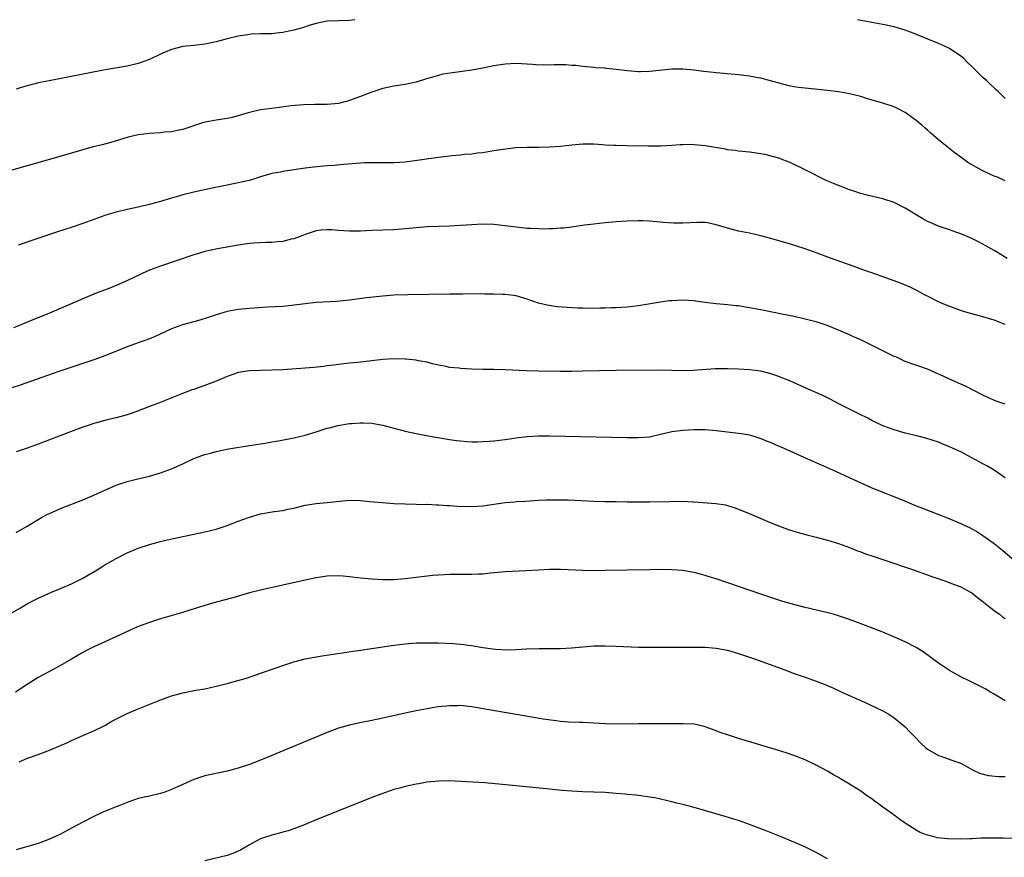
# Model space of a CAD drawing. Units: inches. Extents: x 2574000 to 2577000, y 1497000 to 1500000.
# Drawn here: x 2575004 to 2575181, y 1499849 to 1500000 of the extents above; entities that cross this region are included whole.
import ezdxf

# ---------------------------------------------------------------- set-up
doc = ezdxf.new("R2010")
doc.units = ezdxf.units.IN
doc.header["$MEASUREMENT"] = 0
doc.layers.add('LD25741497_10ft', color=254, linetype='Continuous')

msp = doc.modelspace()

# ---------------------------------------------------------------- linework, layer by layer
at = {"layer": 'LD25741497_10ft'}
for points, elevation in [([(2575063.96, 1500000), (2575063, 1499999.86), (2575061, 1499999.8), (2575059, 1499999.72), (2575057, 1499999.32), (2575055.93, 1499999), (2575054.56, 1499998.56), (2575053, 1499998.1), (2575052.07, 1499997.93), (2575051, 1499997.68), (2575050.37, 1499997.63), (2575049, 1499997.48), (2575047, 1499997.44), (2575045.39, 1499997.39), (2575045, 1499997.36), (2575044.72, 1499997.28), (2575043, 1499997.05), (2575041, 1499996.57), (2575039, 1499996.01), (2575037, 1499995.57), (2575035, 1499995.35), (2575033, 1499995.16), (2575031, 1499994.65), (2575029.86, 1499994.14), (2575029, 1499993.79), (2575027, 1499992.85), (2575025, 1499992.11), (2575023, 1499991.65), (2575019.04, 1499990.96), (2575008.98, 1499989.02), (2575007, 1499988.61), (2575006.46, 1499988.46), (2575005, 1499988.12), (2575003.72, 1499987.72), (2575003, 1499987.52)], 8750), ([(2575181, 1499985.79), (2575179.78, 1499987), (2575179.35, 1499987.35), (2575179, 1499987.71), (2575178.34, 1499988.34), (2575177.69, 1499989), (2575177, 1499989.62), (2575175.6, 1499991), (2575175.28, 1499991.28), (2575175, 1499991.58), (2575174.26, 1499992.26), (2575173.53, 1499993), (2575173, 1499993.46), (2575171, 1499994.8), (2575170.6, 1499995), (2575169, 1499995.71), (2575164.44, 1499997.56), (2575163, 1499998.13), (2575161, 1499998.74), (2575159, 1499999.15), (2575157, 1499999.5), (2575155.75, 1499999.75), (2575155, 1499999.87), (2575154.44, 1500000)], 8750), ([(2575181.02, 1499971.02), (2575179.64, 1499971.64), (2575179, 1499971.87), (2575178.21, 1499972.21), (2575176.85, 1499972.85), (2575174.3, 1499974.3), (2575173, 1499975.26), (2575171.98, 1499975.98), (2575169, 1499978.38), (2575167.6, 1499979.6), (2575167, 1499980.13), (2575166.53, 1499980.53), (2575166.01, 1499981), (2575165, 1499981.86), (2575163.41, 1499983), (2575163, 1499983.31), (2575161.87, 1499983.87), (2575161, 1499984.34), (2575159, 1499985), (2575156.22, 1499985.78), (2575155, 1499986.15), (2575153, 1499986.67), (2575151, 1499987.03), (2575149, 1499987.27), (2575145, 1499987.65), (2575143.8, 1499987.8), (2575143, 1499987.93), (2575142.11, 1499988.11), (2575141, 1499988.37), (2575138.76, 1499989), (2575137, 1499989.45), (2575136.46, 1499989.54), (2575135, 1499989.84), (2575133.98, 1499989.98), (2575133, 1499990.08), (2575130.3, 1499990.3), (2575129, 1499990.43), (2575127.38, 1499990.62), (2575126.69, 1499990.69), (2575125, 1499990.91), (2575123, 1499991.08), (2575121, 1499991.07), (2575117, 1499990.65), (2575115.38, 1499990.62), (2575115, 1499990.63), (2575113, 1499990.8), (2575111, 1499991.05), (2575109.22, 1499991.22), (2575109, 1499991.27), (2575107.36, 1499991.36), (2575107, 1499991.41), (2575105, 1499991.57), (2575103.74, 1499991.74), (2575103, 1499991.76), (2575101.87, 1499991.87), (2575101, 1499991.85), (2575099.89, 1499991.89), (2575099, 1499991.84), (2575097.87, 1499991.87), (2575097, 1499991.84), (2575095.93, 1499991.93), (2575095, 1499991.97), (2575093, 1499992.09), (2575091, 1499992), (2575089, 1499991.67), (2575087.32, 1499991.32), (2575085, 1499990.91), (2575081.54, 1499990.46), (2575079.83, 1499990.17), (2575079, 1499989.96), (2575077.51, 1499989.51), (2575076.69, 1499989.31), (2575075, 1499988.77), (2575073, 1499988.33), (2575071, 1499988.05), (2575069, 1499987.64), (2575067, 1499986.93), (2575065, 1499986.15), (2575064.14, 1499985.86), (2575063, 1499985.44), (2575062.64, 1499985.36), (2575061, 1499984.92), (2575059, 1499984.73), (2575058.75, 1499984.75), (2575057, 1499984.75), (2575056.76, 1499984.76), (2575054.7, 1499984.7), (2575052.48, 1499984.48), (2575049, 1499984.03), (2575047, 1499983.75), (2575045, 1499983.32), (2575043.91, 1499983), (2575043, 1499982.71), (2575041.64, 1499982.36), (2575041, 1499982.23), (2575039, 1499981.94), (2575037.67, 1499981.67), (2575037, 1499981.56), (2575036.54, 1499981.46), (2575033, 1499980.25), (2575032.06, 1499980.06), (2575031, 1499979.8), (2575029.73, 1499979.73), (2575029, 1499979.65), (2575027, 1499979.54), (2575025, 1499979.27), (2575023.16, 1499978.84), (2575020.07, 1499977.93), (2575018.49, 1499977.51), (2575016.89, 1499977.11), (2575015, 1499976.61), (2575009, 1499974.85), (2575001, 1499972.56)], 8760), ([(2575181.34, 1499957), (2575180.38, 1499957.62), (2575179, 1499958.46), (2575177.37, 1499959.37), (2575177, 1499959.63), (2575176.07, 1499960.07), (2575175, 1499960.61), (2575173, 1499961.45), (2575172.3, 1499961.7), (2575171, 1499962.2), (2575169, 1499962.87), (2575167.49, 1499963.49), (2575167, 1499963.71), (2575166.17, 1499964.17), (2575163, 1499966.09), (2575161, 1499967.1), (2575159, 1499967.74), (2575156.39, 1499968.39), (2575154.81, 1499968.81), (2575154.14, 1499969), (2575153, 1499969.39), (2575150.39, 1499970.39), (2575148.9, 1499971), (2575145, 1499973), (2575142.29, 1499974.29), (2575141, 1499974.81), (2575140.47, 1499975), (2575139.35, 1499975.35), (2575137.74, 1499975.74), (2575137, 1499975.87), (2575135, 1499976.17), (2575133, 1499976.36), (2575132.45, 1499976.45), (2575131, 1499976.6), (2575130.68, 1499976.68), (2575127, 1499977.32), (2575125, 1499977.51), (2575124.47, 1499977.53), (2575123, 1499977.5), (2575122.51, 1499977.49), (2575121, 1499977.37), (2575119, 1499977.25), (2575116.77, 1499977.23), (2575113, 1499977.29), (2575111, 1499977.34), (2575110.63, 1499977.37), (2575109, 1499977.44), (2575108.51, 1499977.49), (2575107, 1499977.58), (2575105, 1499977.6), (2575103, 1499977.41), (2575101, 1499977.17), (2575099, 1499977.05), (2575097, 1499977.01), (2575095, 1499977), (2575092.92, 1499976.92), (2575090.67, 1499976.67), (2575089, 1499976.39), (2575088.31, 1499976.31), (2575087, 1499976.07), (2575085.98, 1499975.98), (2575085, 1499975.82), (2575083.72, 1499975.72), (2575083, 1499975.63), (2575081.48, 1499975.48), (2575079, 1499975.19), (2575073, 1499974.39), (2575071, 1499974.24), (2575069, 1499974.24), (2575067.74, 1499974.26), (2575067, 1499974.26), (2575065.77, 1499974.23), (2575065, 1499974.18), (2575061.92, 1499973.92), (2575060.26, 1499973.74), (2575059, 1499973.68), (2575056.51, 1499973.49), (2575055, 1499973.28), (2575052.96, 1499972.96), (2575051, 1499972.68), (2575050.59, 1499972.59), (2575049, 1499972.3), (2575047, 1499971.72), (2575045, 1499971.09), (2575044.67, 1499971), (2575043.3, 1499970.7), (2575041, 1499970.24), (2575038.32, 1499969.68), (2575035, 1499968.95), (2575033, 1499968.5), (2575032.26, 1499968.26), (2575031, 1499967.9), (2575029, 1499967.27), (2575027.2, 1499966.8), (2575025, 1499966.29), (2575023, 1499965.85), (2575021, 1499965.38), (2575019.73, 1499965), (2575019, 1499964.77), (2575015, 1499963.3), (2575013.28, 1499962.72), (2575010.26, 1499961.74), (2575003.41, 1499959.41)], 8770), ([(2575181, 1499945.17), (2575179, 1499945.93), (2575177, 1499946.52), (2575175, 1499947.07), (2575173.51, 1499947.51), (2575172.01, 1499948.01), (2575170.56, 1499948.56), (2575169.52, 1499949), (2575169, 1499949.23), (2575167, 1499950.22), (2575166.48, 1499950.48), (2575165.2, 1499951.2), (2575163.88, 1499951.88), (2575162.48, 1499952.48), (2575161, 1499953.03), (2575157, 1499954.42), (2575155.36, 1499955), (2575153.64, 1499955.64), (2575149.76, 1499957), (2575147, 1499958.03), (2575145, 1499958.74), (2575143.3, 1499959.3), (2575141.77, 1499959.77), (2575139, 1499960.58), (2575137, 1499961.13), (2575135, 1499961.58), (2575133, 1499961.97), (2575131, 1499962.49), (2575129, 1499963.1), (2575127.44, 1499963.44), (2575127, 1499963.48), (2575125.53, 1499963.53), (2575123, 1499963.4), (2575121.38, 1499963.38), (2575119.48, 1499963.48), (2575119, 1499963.57), (2575117.67, 1499963.67), (2575117, 1499963.75), (2575115.78, 1499963.78), (2575115, 1499963.79), (2575113, 1499963.72), (2575111, 1499963.6), (2575109, 1499963.43), (2575107, 1499963.22), (2575105.3, 1499963), (2575103.3, 1499962.7), (2575103, 1499962.67), (2575101.53, 1499962.47), (2575101, 1499962.46), (2575099.66, 1499962.34), (2575099, 1499962.36), (2575097.68, 1499962.32), (2575097, 1499962.36), (2575095.59, 1499962.41), (2575095, 1499962.45), (2575093, 1499962.64), (2575091, 1499962.92), (2575089, 1499963.16), (2575087, 1499963.21), (2575085, 1499963.1), (2575083, 1499962.94), (2575081, 1499962.84), (2575079, 1499962.8), (2575077, 1499962.74), (2575075, 1499962.57), (2575073, 1499962.35), (2575071, 1499962.17), (2575069, 1499962.1), (2575067, 1499962.06), (2575065, 1499961.97), (2575063, 1499961.93), (2575062, 1499962), (2575061, 1499962.04), (2575059.83, 1499962.17), (2575059, 1499962.19), (2575057.86, 1499962.14), (2575057, 1499962.02), (2575055, 1499961.37), (2575054.75, 1499961.25), (2575054.11, 1499961), (2575053, 1499960.59), (2575052.5, 1499960.5), (2575051, 1499960.11), (2575050.04, 1499960.04), (2575049, 1499959.91), (2575047.88, 1499959.88), (2575045.76, 1499959.76), (2575045, 1499959.7), (2575043, 1499959.44), (2575039.23, 1499958.77), (2575037, 1499958.27), (2575036.03, 1499957.97), (2575035, 1499957.68), (2575029, 1499955.64), (2575027, 1499954.9), (2575025.68, 1499954.32), (2575024.31, 1499953.69), (2575022.96, 1499953), (2575021, 1499952.15), (2575019.58, 1499951.58), (2575018.09, 1499951), (2575017.29, 1499950.71), (2575015.86, 1499950.14), (2575012.78, 1499948.78), (2575008.59, 1499947), (2575006.03, 1499945.97), (2575003.75, 1499945), (2575002.55, 1499944.55)], 8780), ([(2575181, 1499930.8), (2575179.38, 1499931.38), (2575177.97, 1499931.97), (2575177, 1499932.44), (2575173.99, 1499933.99), (2575173, 1499934.41), (2575171, 1499935.29), (2575169.85, 1499935.85), (2575168.48, 1499936.48), (2575167, 1499937.1), (2575163, 1499938.51), (2575161.3, 1499939.3), (2575161, 1499939.41), (2575159.95, 1499939.95), (2575159, 1499940.38), (2575155, 1499942.36), (2575153.59, 1499943), (2575153, 1499943.29), (2575151, 1499944.13), (2575148.94, 1499944.94), (2575147, 1499945.6), (2575146.2, 1499945.8), (2575145, 1499946.13), (2575143, 1499946.56), (2575140.78, 1499947), (2575137.65, 1499947.65), (2575135, 1499948.17), (2575134.27, 1499948.27), (2575133, 1499948.49), (2575132.53, 1499948.53), (2575131, 1499948.7), (2575129, 1499948.86), (2575127, 1499949.1), (2575125.34, 1499949.34), (2575125, 1499949.38), (2575123, 1499949.51), (2575121, 1499949.42), (2575120.62, 1499949.38), (2575119, 1499949.17), (2575116.8, 1499948.8), (2575115, 1499948.52), (2575113, 1499948.29), (2575111, 1499948.15), (2575110.14, 1499948.14), (2575109, 1499948.07), (2575108.08, 1499948.08), (2575107, 1499948.04), (2575105, 1499948.06), (2575104.09, 1499948.09), (2575102.19, 1499948.19), (2575100.35, 1499948.35), (2575098.6, 1499948.6), (2575097, 1499949), (2575095, 1499949.71), (2575093, 1499950.29), (2575091, 1499950.55), (2575090.57, 1499950.57), (2575089, 1499950.62), (2575087.37, 1499950.63), (2575086.65, 1499950.65), (2575083.38, 1499950.62), (2575081, 1499950.61), (2575073.49, 1499950.51), (2575071, 1499950.4), (2575069, 1499950.22), (2575066.08, 1499949.92), (2575063, 1499949.51), (2575060.73, 1499949.27), (2575057, 1499949.1), (2575055, 1499948.88), (2575052.55, 1499948.55), (2575051, 1499948.41), (2575048.25, 1499948.25), (2575045, 1499948.02), (2575043, 1499947.83), (2575041, 1499947.48), (2575039, 1499946.91), (2575037.58, 1499946.42), (2575036.06, 1499945.94), (2575035, 1499945.63), (2575032.93, 1499945.07), (2575031, 1499944.39), (2575028.02, 1499943), (2575027, 1499942.56), (2575025, 1499941.84), (2575023, 1499941.15), (2575019, 1499939.5), (2575017.15, 1499938.85), (2575010.68, 1499936.68), (2575007.63, 1499935.63), (2575003.74, 1499934.26), (2575002.23, 1499933.77)], 8790), ([(2575181, 1499917.58), (2575179, 1499918.96), (2575177.72, 1499919.72), (2575177, 1499920.09), (2575175, 1499921.18), (2575173, 1499922.21), (2575171, 1499923.16), (2575169.66, 1499923.66), (2575169, 1499923.95), (2575166.69, 1499924.69), (2575165.1, 1499925.1), (2575163, 1499925.62), (2575161, 1499926.18), (2575159, 1499926.91), (2575157, 1499927.89), (2575156.27, 1499928.27), (2575154.78, 1499929), (2575153, 1499929.91), (2575150.83, 1499931), (2575149.63, 1499931.63), (2575148.29, 1499932.29), (2575145, 1499933.78), (2575142.25, 1499935), (2575141, 1499935.51), (2575139.92, 1499935.92), (2575139, 1499936.24), (2575138.4, 1499936.4), (2575137, 1499936.73), (2575134.99, 1499936.99), (2575133, 1499937.12), (2575131, 1499937.2), (2575128.82, 1499937.18), (2575124.85, 1499936.85), (2575123, 1499936.82), (2575121, 1499936.89), (2575119, 1499936.93), (2575111, 1499936.86), (2575105, 1499936.74), (2575103, 1499936.72), (2575101, 1499936.72), (2575097, 1499936.74), (2575094.79, 1499936.79), (2575091, 1499936.98), (2575088.96, 1499937.04), (2575087, 1499937.05), (2575085, 1499937.11), (2575083, 1499937.22), (2575082.72, 1499937.28), (2575081, 1499937.44), (2575080.43, 1499937.57), (2575079, 1499937.84), (2575077.92, 1499938.08), (2575077, 1499938.34), (2575075.39, 1499938.61), (2575075, 1499938.72), (2575073.12, 1499938.88), (2575073, 1499938.9), (2575071, 1499938.94), (2575069, 1499938.83), (2575065.55, 1499938.45), (2575065, 1499938.35), (2575063.74, 1499938.27), (2575063, 1499938.16), (2575061, 1499937.96), (2575060.17, 1499937.83), (2575059, 1499937.69), (2575058.4, 1499937.6), (2575056.59, 1499937.41), (2575055, 1499937.28), (2575051, 1499937), (2575049, 1499936.93), (2575047, 1499936.9), (2575045, 1499936.82), (2575043, 1499936.49), (2575042.21, 1499936.21), (2575041, 1499935.81), (2575039, 1499934.96), (2575037, 1499934.17), (2575036.11, 1499933.89), (2575035, 1499933.47), (2575034.63, 1499933.37), (2575033, 1499932.74), (2575032.55, 1499932.55), (2575028.64, 1499931), (2575027, 1499930.41), (2575024.56, 1499929.44), (2575023.34, 1499929), (2575023, 1499928.88), (2575021, 1499928.35), (2575020.16, 1499928.16), (2575019, 1499927.87), (2575017.45, 1499927.45), (2575017, 1499927.33), (2575015.99, 1499927), (2575015, 1499926.66), (2575012.32, 1499925.68), (2575007, 1499923.61), (2575005, 1499922.9), (2575003, 1499922.23)], 8800), ([(2575003, 1499907.71), (2575005, 1499908.87), (2575007.58, 1499910.42), (2575008.69, 1499911), (2575009, 1499911.15), (2575011, 1499912.03), (2575015, 1499913.6), (2575017, 1499914.45), (2575019, 1499915.35), (2575021, 1499916.22), (2575023, 1499916.89), (2575024.68, 1499917.32), (2575027, 1499917.85), (2575029, 1499918.43), (2575031, 1499919.18), (2575033, 1499920.1), (2575035, 1499921.04), (2575036.45, 1499921.55), (2575037, 1499921.78), (2575037.98, 1499922.02), (2575039, 1499922.32), (2575041.25, 1499922.75), (2575045, 1499923.37), (2575045.42, 1499923.42), (2575047, 1499923.7), (2575047.8, 1499923.8), (2575049, 1499924.02), (2575050.21, 1499924.21), (2575053, 1499924.73), (2575055, 1499925.23), (2575057, 1499925.85), (2575057.89, 1499926.11), (2575059, 1499926.49), (2575059.43, 1499926.57), (2575060.92, 1499927), (2575063, 1499927.31), (2575063.35, 1499927.35), (2575065, 1499927.46), (2575065.46, 1499927.46), (2575067, 1499927.39), (2575067.34, 1499927.34), (2575069.02, 1499927.02), (2575070.59, 1499926.59), (2575073, 1499925.95), (2575075, 1499925.52), (2575077.14, 1499925.14), (2575081, 1499924.48), (2575082.29, 1499924.29), (2575083, 1499924.21), (2575084.11, 1499924.11), (2575085, 1499924.06), (2575086.05, 1499924.05), (2575087, 1499924.08), (2575088.15, 1499924.15), (2575089, 1499924.22), (2575091, 1499924.45), (2575093, 1499924.73), (2575095, 1499924.99), (2575097, 1499925.1), (2575099, 1499925.1), (2575113, 1499924.8), (2575115, 1499924.79), (2575117, 1499924.96), (2575119, 1499925.41), (2575120.27, 1499925.73), (2575121, 1499925.87), (2575121.98, 1499926.02), (2575123, 1499926.13), (2575125, 1499926.23), (2575126.25, 1499926.25), (2575127, 1499926.24), (2575129, 1499926.09), (2575133, 1499925.62), (2575133.54, 1499925.54), (2575135, 1499925.28), (2575135.96, 1499925), (2575137, 1499924.66), (2575138.17, 1499924.17), (2575139, 1499923.84), (2575139.58, 1499923.58), (2575141.04, 1499922.96), (2575145.45, 1499921), (2575147.89, 1499919.89), (2575149.93, 1499919), (2575155, 1499916.65), (2575157, 1499915.77), (2575162.43, 1499913.57), (2575165, 1499912.54), (2575166.11, 1499912.11), (2575168.85, 1499911), (2575170.41, 1499910.41), (2575173, 1499909.35), (2575173.71, 1499909), (2575174.6, 1499908.6), (2575175, 1499908.4), (2575175.88, 1499907.88), (2575177, 1499907.17), (2575179, 1499905.73), (2575180.53, 1499904.53), (2575182.7, 1499902.7)], 8810), ([(2575001.82, 1499893), (2575003.81, 1499894.19), (2575005.21, 1499895), (2575007, 1499895.88), (2575009.41, 1499897), (2575011, 1499897.65), (2575013, 1499898.5), (2575013.35, 1499898.65), (2575014.06, 1499899), (2575015, 1499899.51), (2575017.61, 1499901), (2575018.45, 1499901.55), (2575019, 1499901.89), (2575021, 1499903.01), (2575023, 1499904.03), (2575025, 1499904.91), (2575027, 1499905.58), (2575029, 1499906.11), (2575029.72, 1499906.28), (2575031.35, 1499906.65), (2575037, 1499907.81), (2575039, 1499908.3), (2575041, 1499908.96), (2575043, 1499909.73), (2575045, 1499910.47), (2575047, 1499911.05), (2575049.47, 1499911.47), (2575051, 1499911.67), (2575051.89, 1499911.89), (2575053, 1499912.12), (2575055, 1499912.64), (2575057, 1499912.96), (2575059, 1499913.12), (2575060.68, 1499913.32), (2575063, 1499913.53), (2575065, 1499913.49), (2575066.69, 1499913.31), (2575068.91, 1499913.09), (2575071, 1499912.96), (2575073, 1499912.88), (2575075, 1499912.84), (2575076.78, 1499912.78), (2575077, 1499912.79), (2575078.69, 1499912.69), (2575079, 1499912.69), (2575080.58, 1499912.58), (2575081, 1499912.57), (2575082.47, 1499912.47), (2575085, 1499912.41), (2575087, 1499912.54), (2575091, 1499913.1), (2575092.76, 1499913.24), (2575093, 1499913.27), (2575094.65, 1499913.35), (2575097, 1499913.51), (2575098.42, 1499913.58), (2575099, 1499913.61), (2575100.38, 1499913.62), (2575101, 1499913.62), (2575102.43, 1499913.57), (2575107, 1499913.37), (2575109, 1499913.31), (2575111, 1499913.27), (2575113, 1499913.24), (2575117, 1499913.25), (2575120.68, 1499913.32), (2575121, 1499913.34), (2575122.68, 1499913.31), (2575123, 1499913.34), (2575124.78, 1499913.22), (2575125, 1499913.22), (2575128.95, 1499912.95), (2575130.67, 1499912.67), (2575131, 1499912.59), (2575132.21, 1499912.21), (2575133, 1499911.92), (2575135.25, 1499911), (2575139, 1499909.39), (2575140.71, 1499908.71), (2575142.18, 1499908.18), (2575143.72, 1499907.72), (2575145.3, 1499907.3), (2575147, 1499906.88), (2575149, 1499906.36), (2575151, 1499905.73), (2575152.99, 1499905.01), (2575154.43, 1499904.43), (2575155, 1499904.24), (2575155.89, 1499903.89), (2575157, 1499903.54), (2575157.39, 1499903.39), (2575159.19, 1499902.81), (2575164.47, 1499901), (2575167.8, 1499899.8), (2575170.11, 1499899), (2575171.51, 1499898.49), (2575173, 1499897.92), (2575174.78, 1499897), (2575175, 1499896.86), (2575176.04, 1499896.04), (2575177, 1499895.29), (2575177.15, 1499895.15), (2575179, 1499893.68), (2575179.95, 1499893), (2575180.53, 1499892.53), (2575181, 1499892.24)], 8820), ([(2575181, 1499877.44), (2575179, 1499878.64), (2575178.36, 1499879), (2575177.51, 1499879.51), (2575176.19, 1499880.19), (2575174.49, 1499881), (2575173, 1499881.76), (2575171, 1499882.86), (2575170.77, 1499883), (2575169, 1499884.22), (2575166.23, 1499886.23), (2575165, 1499887), (2575163, 1499888.07), (2575160.97, 1499888.97), (2575159, 1499889.77), (2575155.85, 1499891), (2575153, 1499892.04), (2575151, 1499892.73), (2575150.06, 1499893), (2575148.61, 1499893.39), (2575145, 1499894.23), (2575143.36, 1499894.64), (2575141, 1499895.32), (2575139.74, 1499895.74), (2575139, 1499895.96), (2575137, 1499896.62), (2575129, 1499899.35), (2575127.74, 1499899.74), (2575127, 1499900), (2575126.19, 1499900.19), (2575125, 1499900.53), (2575124.58, 1499900.58), (2575123, 1499900.87), (2575121, 1499901.01), (2575119, 1499901.03), (2575117, 1499901.01), (2575109, 1499900.86), (2575107, 1499900.84), (2575105, 1499900.87), (2575101.05, 1499901.05), (2575099, 1499901.04), (2575097, 1499900.93), (2575094.78, 1499900.79), (2575091, 1499900.63), (2575088.4, 1499900.4), (2575087, 1499900.23), (2575086.22, 1499900.22), (2575085, 1499900.14), (2575084.15, 1499900.15), (2575081, 1499900.13), (2575080.08, 1499900.08), (2575079, 1499900.05), (2575077.95, 1499899.95), (2575077, 1499899.88), (2575073, 1499899.36), (2575071, 1499899.2), (2575069, 1499899.19), (2575067, 1499899.3), (2575065, 1499899.49), (2575063, 1499899.73), (2575061.84, 1499899.84), (2575061, 1499899.9), (2575059, 1499899.85), (2575057, 1499899.56), (2575055, 1499899.13), (2575047, 1499897.33), (2575045, 1499896.83), (2575041.99, 1499895.99), (2575039, 1499895.2), (2575037, 1499894.6), (2575034.28, 1499893.72), (2575032.75, 1499893.25), (2575029, 1499892.2), (2575027, 1499891.55), (2575025.16, 1499890.84), (2575023.76, 1499890.24), (2575022.37, 1499889.63), (2575017, 1499887.15), (2575015.56, 1499886.44), (2575015, 1499886.15), (2575013, 1499884.94), (2575011, 1499883.78), (2575009, 1499882.72), (2575007, 1499881.6), (2575005, 1499880.35), (2575002.88, 1499879)], 8830), ([(2575003.54, 1499866.46), (2575005.08, 1499867.08), (2575007, 1499867.76), (2575008.25, 1499868.25), (2575009, 1499868.52), (2575011, 1499869.36), (2575012.14, 1499869.86), (2575013, 1499870.29), (2575015, 1499871.17), (2575017, 1499872.01), (2575019, 1499873.01), (2575020.26, 1499873.74), (2575021.56, 1499874.44), (2575023, 1499875.14), (2575025, 1499875.98), (2575028.58, 1499877.42), (2575031, 1499878.31), (2575033, 1499878.88), (2575035.34, 1499879.34), (2575037, 1499879.61), (2575039, 1499880.04), (2575041, 1499880.54), (2575042.92, 1499881.08), (2575044.48, 1499881.52), (2575045.98, 1499882.02), (2575051, 1499883.78), (2575053, 1499884.44), (2575055, 1499884.97), (2575056.7, 1499885.3), (2575058.43, 1499885.57), (2575062.11, 1499886.11), (2575063.65, 1499886.35), (2575065, 1499886.54), (2575071, 1499887.43), (2575073, 1499887.68), (2575075, 1499887.84), (2575077, 1499887.89), (2575079, 1499887.86), (2575081.72, 1499887.72), (2575083.57, 1499887.57), (2575085.34, 1499887.34), (2575087, 1499887.03), (2575089.3, 1499886.7), (2575091.39, 1499886.61), (2575093, 1499886.68), (2575094.77, 1499886.77), (2575097.16, 1499886.84), (2575101, 1499886.85), (2575102.95, 1499886.95), (2575105, 1499887.15), (2575107, 1499887.3), (2575109, 1499887.33), (2575111, 1499887.27), (2575115, 1499887.11), (2575117, 1499887.07), (2575119.06, 1499887.06), (2575125, 1499887.09), (2575127, 1499887.06), (2575129, 1499886.91), (2575131, 1499886.53), (2575133, 1499885.97), (2575135.89, 1499885), (2575141.37, 1499883), (2575143, 1499882.37), (2575145, 1499881.66), (2575147, 1499880.98), (2575148.44, 1499880.44), (2575149.84, 1499879.84), (2575151.62, 1499879), (2575154.18, 1499877.82), (2575155, 1499877.46), (2575156.73, 1499876.73), (2575159, 1499875.62), (2575159.38, 1499875.38), (2575160.07, 1499875), (2575161, 1499874.36), (2575163, 1499872.72), (2575163.86, 1499871.86), (2575164.68, 1499871), (2575165.83, 1499869.83), (2575166.68, 1499869), (2575167, 1499868.73), (2575169, 1499867.56), (2575169.44, 1499867.44), (2575171.19, 1499866.81), (2575173, 1499866.19), (2575175.13, 1499865), (2575176.39, 1499864.39), (2575177.97, 1499863.96), (2575179.8, 1499863.8), (2575181, 1499863.81)], 8840), ([(2575182.63, 1499852.63), (2575180.71, 1499852.71), (2575179, 1499852.72), (2575178.74, 1499852.74), (2575177, 1499852.69), (2575176.7, 1499852.7), (2575175, 1499852.61), (2575174.61, 1499852.61), (2575173, 1499852.56), (2575170.59, 1499852.59), (2575168.79, 1499852.79), (2575167.99, 1499853), (2575167, 1499853.23), (2575165.72, 1499853.72), (2575165, 1499854.13), (2575163, 1499855.44), (2575162.04, 1499856.04), (2575161, 1499856.84), (2575160.9, 1499856.9), (2575160.78, 1499857), (2575159, 1499858.29), (2575158.04, 1499859), (2575157.42, 1499859.42), (2575157, 1499859.77), (2575156.24, 1499860.24), (2575155, 1499861.16), (2575153, 1499862.43), (2575151.38, 1499863.38), (2575151, 1499863.62), (2575150.11, 1499864.11), (2575149, 1499864.76), (2575147, 1499865.83), (2575145, 1499866.79), (2575144.51, 1499867), (2575143.43, 1499867.43), (2575141.94, 1499867.94), (2575140.43, 1499868.43), (2575133, 1499870.67), (2575131.22, 1499871.22), (2575129.73, 1499871.73), (2575129, 1499872.02), (2575127, 1499872.76), (2575126.81, 1499872.81), (2575125, 1499873.2), (2575123, 1499873.3), (2575120.72, 1499873.28), (2575117, 1499873.29), (2575115, 1499873.28), (2575111, 1499873.2), (2575109, 1499873.27), (2575107, 1499873.43), (2575105, 1499873.53), (2575104.47, 1499873.53), (2575102.4, 1499873.6), (2575101, 1499873.72), (2575100.2, 1499873.8), (2575097.87, 1499874.13), (2575095.47, 1499874.53), (2575089.54, 1499875.54), (2575085, 1499876.36), (2575084.4, 1499876.4), (2575083, 1499876.56), (2575082.54, 1499876.54), (2575081, 1499876.55), (2575080.48, 1499876.48), (2575079, 1499876.34), (2575078.2, 1499876.2), (2575077, 1499876.01), (2575075, 1499875.61), (2575073, 1499875.19), (2575069, 1499874.28), (2575067, 1499873.87), (2575064.58, 1499873.42), (2575063, 1499873.07), (2575061, 1499872.48), (2575059, 1499871.73), (2575049, 1499867.57), (2575047, 1499866.75), (2575045, 1499865.97), (2575043, 1499865.31), (2575041, 1499864.79), (2575037, 1499863.9), (2575035, 1499863.24), (2575033, 1499862.36), (2575032.04, 1499861.96), (2575031, 1499861.46), (2575029.75, 1499861), (2575029, 1499860.74), (2575027, 1499860.27), (2575026.08, 1499860.08), (2575025, 1499859.82), (2575023, 1499859.15), (2575021.48, 1499858.52), (2575021, 1499858.34), (2575018.64, 1499857.36), (2575017, 1499856.61), (2575015, 1499855.61), (2575013, 1499854.51), (2575011, 1499853.44), (2575009, 1499852.51), (2575007, 1499851.77), (2575003, 1499850.6)], 8850), ([(2575149, 1499849), (2575147, 1499850.12), (2575145.08, 1499851.08), (2575143.7, 1499851.7), (2575141, 1499852.83), (2575137.97, 1499854.03), (2575135, 1499855.15), (2575133.64, 1499855.64), (2575133, 1499855.87), (2575132.15, 1499856.15), (2575130.6, 1499856.6), (2575125, 1499858.2), (2575123, 1499858.74), (2575121.9, 1499859), (2575121, 1499859.24), (2575119, 1499859.72), (2575117.94, 1499859.94), (2575117, 1499860.1), (2575116.23, 1499860.23), (2575115, 1499860.37), (2575114.45, 1499860.45), (2575113, 1499860.57), (2575112.62, 1499860.62), (2575111, 1499860.77), (2575109, 1499860.94), (2575107, 1499861), (2575105, 1499861.03), (2575103, 1499861.14), (2575101.3, 1499861.3), (2575098.4, 1499861.6), (2575091.75, 1499862.25), (2575087.35, 1499862.65), (2575083.07, 1499862.93), (2575081, 1499863.01), (2575079, 1499862.96), (2575077, 1499862.77), (2575075.49, 1499862.51), (2575075, 1499862.44), (2575073.84, 1499862.16), (2575073, 1499862), (2575072.23, 1499861.77), (2575071, 1499861.44), (2575069.66, 1499861), (2575068.64, 1499860.64), (2575067, 1499860.02), (2575057, 1499855.98), (2575055, 1499855.19), (2575053, 1499854.42), (2575051.96, 1499854.04), (2575051, 1499853.77), (2575050.41, 1499853.59), (2575049, 1499853.25), (2575047, 1499852.59), (2575046.11, 1499852.11), (2575045, 1499851.54), (2575043.42, 1499850.58), (2575043, 1499850.37), (2575042.04, 1499849.96), (2575041, 1499849.61), (2575037, 1499848.65)], 8860)]:
    msp.add_lwpolyline(points, dxfattribs=dict(at, elevation=elevation))

doc.saveas('drawing.dxf')
